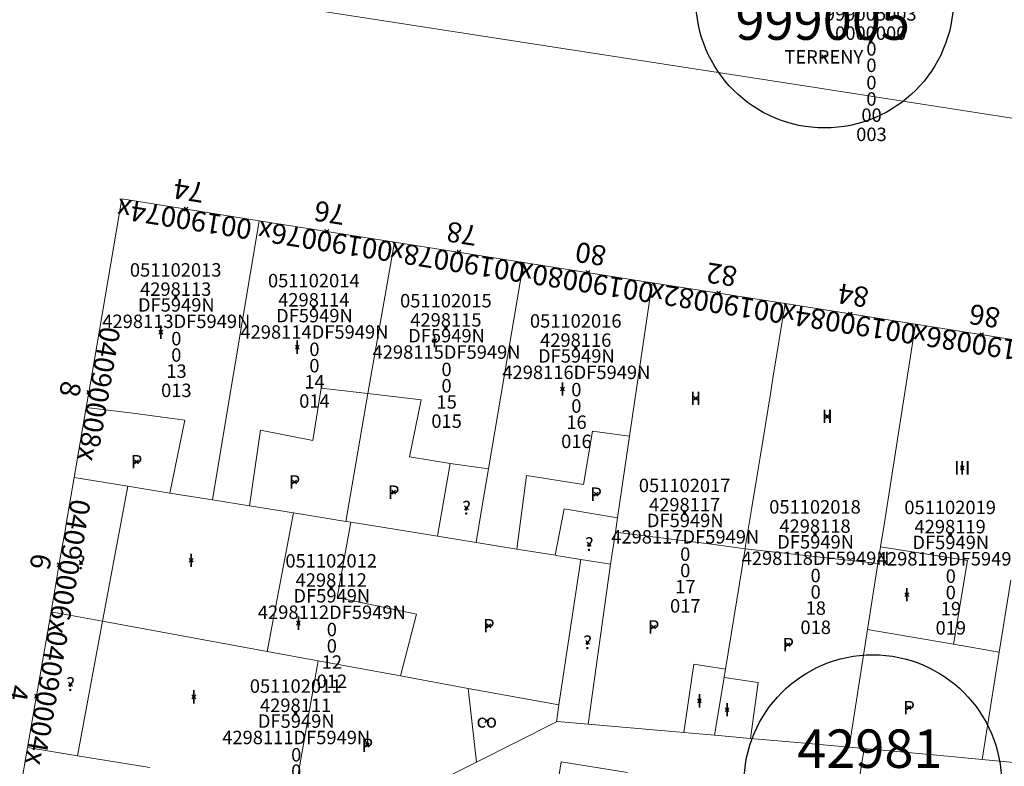
# Model space of a CAD drawing. Units: metres. Extents: x 452630 to 454702, y 4599406 to 4600575.
# Drawn here: x 454012 to 454064, y 4599630 to 4599669 of the extents above; entities that cross this region are included whole.
import ezdxf
from ezdxf.enums import TextEntityAlignment as Align

# ---------------------------------------------------------------- set-up
doc = ezdxf.new("R2010")
doc.units = ezdxf.units.M
doc.header["$MEASUREMENT"] = 0
doc.header["$PDMODE"] = 35
doc.header["$PDSIZE"] = 0.1
for name, color, linetype in [('2_CQPM_ILLES_NOVES', 6, 'Continuous'), ('2_CQPM_PARCELLES_NOVES', 31, 'Continuous'), ('2_CQPM_VOLUMETRIES_NOVES', 4, 'Continuous'), ('CQPM_ILLES_CODIGIS', 3, 'Continuous'), ('CQPM_ILLES_IDENT', 3, 'Continuous'), ('CQPM_ILLES_U', 3, 'Continuous'), ('CQPM_ILLES_UTM', 3, 'Continuous'), ('CQPM_NUMPOL', 6, 'Continuous'), ('CQPM_NUMPOL_CODGIS', 6, 'Continuous'), ('CQPM_NUMPOL_CODINUM', 6, 'Continuous'), ('CQPM_NUMPOL_DISTAL', 7, 'Continuous'), ('CQPM_NUMPOL_IDENT', 6, 'Continuous'), ('CQPM_NUMPOL_NUM', 6, 'Continuous'), ('CQPM_NUMPOL_NUMEDIF', 6, 'Continuous'), ('CQPM_NUMPOL_UTM', 6, 'Continuous'), ('CQPM_PARCEL_U', 2, 'Continuous'), ('CQPM_PARCEL_U_CODGIS', 2, 'Continuous'), ('CQPM_PARCEL_U_IDENT', 2, 'Continuous'), ('CQPM_PARCEL_U_NUMGIS', 2, 'Continuous'), ('CQPM_PARCEL_U_NUMUTM', 2, 'Continuous'), ('CQPM_PARCEL_U_PLANOL', 2, 'Continuous'), ('CQPM_PARCEL_U_REFCA_PAR', 2, 'Continuous'), ('CQPM_PARCEL_U_REFCA_POL', 2, 'Continuous'), ('CQPM_PARCEL_U_UTM', 2, 'Continuous'), ('CQPM_PARCEL_U_UTM_TOTAL', 2, 'Continuous'), ('CQPM_VOLUMETRIA_BLOC', 1, 'Continuous'), ('CQPM_VOLUMETRIA_CODGIS', 1, 'Continuous'), ('CQPM_VOLUMETRIA_IDENT', 1, 'Continuous'), ('CQPM_VOLUMETRIA_NUMEDIF', 1, 'Continuous'), ('CQPM_VOLUMETRIA_PLANTES', 1, 'Continuous')]:
    doc.layers.add(name, color=color, linetype=linetype)
doc.styles.add('ARIAL', font='arial.ttf')

# ---------------------------------------------------------------- blocks, each defined once
blk = doc.blocks.new('CQPM_ILLES')
at = {"layer": 'CQPM_ILLES_IDENT'}
blk.add_circle((0, 0), 6.705, dxfattribs=at)
blk.add_point((0, 0), dxfattribs=at)
at = {"layer": 'CQPM_ILLES_CODIGIS', "color": 3, "style": 'ARIAL'}
blk.add_attdef('CODI_GIS', text='', height=2, dxfattribs=at).set_placement((-0.099, -1.116), align=Align.MIDDLE_CENTER)
at = {"layer": 'CQPM_ILLES_UTM', "color": 3, "style": 'ARIAL'}
blk.add_attdef('UTM_ILLA', text='', height=2, dxfattribs=at).set_placement((-0.155, 1.819), align=Align.MIDDLE_CENTER)
blk = doc.blocks.new('CQPM_NUMPOL')
at = {"layer": 'CQPM_NUMPOL_IDENT'}
blk.add_point((0, 0), dxfattribs=at)
at = {"layer": 'CQPM_NUMPOL_CODGIS'}
blk.add_attdef('CODI_GIS', text='', height=0.7, dxfattribs=at).set_placement((0, -1), align=Align.CENTER)
at = {"layer": 'CQPM_NUMPOL_CODINUM'}
blk.add_attdef('CODI_NUMPOL', text='', height=0.7, dxfattribs=at).set_placement((0, 0), align=Align.CENTER)
at = {"layer": 'CQPM_NUMPOL_NUM', "color": 0}
blk.add_attdef('NUMERO', text='', height=0.7, dxfattribs=at).set_placement((0, -1), align=Align.CENTER)
at = {"layer": 'CQPM_NUMPOL_NUMEDIF'}
blk.add_attdef('NUM_EDIFICI', text='', height=0.7, dxfattribs=at).set_placement((0, -1), align=Align.CENTER)
at = {"layer": 'CQPM_NUMPOL_UTM'}
blk.add_attdef('UTM', text='', height=0.7, dxfattribs=at).set_placement((0, -1), align=Align.CENTER)
blk = doc.blocks.new('CQPM_VOLUMETRIA')
at = {"layer": 'CQPM_VOLUMETRIA_IDENT'}
blk.add_point((0, 0), dxfattribs=at)
at = {"layer": 'CQPM_VOLUMETRIA_CODGIS'}
blk.add_attdef('CODI_GIS', text='', height=0.7, dxfattribs=at).set_placement((0, -1), align=Align.CENTER)
at = {"layer": 'CQPM_VOLUMETRIA_NUMEDIF'}
blk.add_attdef('NUM_EDIFICI', text='', height=0.7, dxfattribs=at).set_placement((0, -1), align=Align.CENTER)
at = {"layer": 'CQPM_VOLUMETRIA_PLANTES'}
blk.add_attdef('PLANTES', text='', height=0.7, dxfattribs=at).set_placement((0, 0), align=Align.MIDDLE_CENTER)
blk = doc.blocks.new('CQPM_PARCEL_U')
at = {"layer": 'CQPM_PARCEL_U_IDENT'}
blk.add_point((0, 0), dxfattribs=at)
at = {"layer": 'CQPM_PARCEL_U_CODGIS'}
blk.add_attdef('CODI_GIS', text='', height=0.7, dxfattribs=at).set_placement((0, 1.069), align=Align.CENTER)
at = {"layer": 'CQPM_PARCEL_U_NUMGIS'}
blk.add_attdef('PARCEL_GIS', text='', height=0.7, dxfattribs=at).set_placement((0.035, -5.2), align=Align.CENTER)
at = {"layer": 'CQPM_PARCEL_U_NUMUTM'}
blk.add_attdef('PARCEL_UTM', text='', height=0.7, dxfattribs=at).set_placement((0.039, -4.201), align=Align.CENTER)
at = {"layer": 'CQPM_PARCEL_U_PLANOL'}
blk.add_attdef('PLANOL', text='', height=0.7, dxfattribs=at).set_placement((0.033, -0.753), align=Align.CENTER)
at = {"layer": 'CQPM_PARCEL_U_REFCA_PAR'}
blk.add_attdef('REFCA_PAR', text='', height=0.7, dxfattribs=at).set_placement((0.033, -3.36), align=Align.CENTER)
at = {"layer": 'CQPM_PARCEL_U_REFCA_POL'}
blk.add_attdef('REFCA_POL', text='', height=0.7, dxfattribs=at).set_placement((0.033, -2.507), align=Align.CENTER)
at = {"layer": 'CQPM_PARCEL_U_UTM'}
blk.add_attdef('UTM', text='', height=0.7, dxfattribs=at).set_placement((0, 0.069), align=Align.CENTER)
at = {"layer": 'CQPM_PARCEL_U_UTM_TOTAL'}
blk.add_attdef('UTM_TOTAL', text='', height=0.7, dxfattribs=at).set_placement((0.033, -1.606), align=Align.CENTER)

msp = doc.modelspace()

# ---------------------------------------------------------------- linework, layer by layer
at = {"layer": '2_CQPM_ILLES_NOVES', "linetype": 'Continuous', "lineweight": 0}
msp.add_lwpolyline([(453942.855, 4599688.312), (453942.196, 4599682.765), (453993.824, 4599674.594), (454013.37, 4599671.561), (454053.23, 4599665.377), (454099.449, 4599658.186), (454121.317, 4599654.767), (454151.186, 4599650.257), (454195.869, 4599643.308), (454198.572, 4599648.414), (454134.026, 4599658.612), (454120.409, 4599660.705), (454109.576, 4599662.466), (454087.202, 4599665.785), (454063.122, 4599669.63), (454041.799, 4599672.913), (454013.486, 4599677.279), (453988.051, 4599681.316)], close=True, dxfattribs=at)
for points in [[(454024.841, 4599658.363), (454017.681, 4599659.493), (454016.086, 4599650.106), (454015.835, 4599648.629)], [(454031.883, 4599657.252), (454024.841, 4599658.363)], [(454038.602, 4599656.192), (454031.883, 4599657.252)], [(454045.304, 4599655.135), (454038.602, 4599656.192)], [(454052.229, 4599654.043), (454045.304, 4599655.135)], [(454059.015, 4599652.973), (454052.229, 4599654.043)], [(454065.907, 4599651.886), (454059.015, 4599652.973)], [(454015.835, 4599648.629), (454015.207, 4599644.987)], [(454015.207, 4599644.987), (454014.774, 4599642.475)], [(454014.774, 4599642.475), (454014.748, 4599642.322)], [(454014.748, 4599642.322), (454014.521, 4599641.009)], [(454014.521, 4599641.009), (454014.432, 4599640.489)], [(454014.432, 4599640.489), (454014.001, 4599637.99)], [(454014.001, 4599637.99), (454012.783, 4599630.928)], [(454012.783, 4599630.928), (454010.345, 4599616.79), (454008.077, 4599602.533), (454008.707, 4599602.257), (454009.326, 4599601.953), (454009.933, 4599601.62), (454010.321, 4599601.389)]]:
    msp.add_lwpolyline(points, dxfattribs=at)
at = {"layer": '2_CQPM_PARCELLES_NOVES', "linetype": 'Continuous', "lineweight": 0, "flags": 128}
for points in [[(454022.408, 4599643.824), (454023.057, 4599647.7), (454023.508, 4599650.396), (454024.841, 4599658.363)], [(454036.78, 4599645.439), (454037.267, 4599648.312), (454038.602, 4599656.192)], [(454051.593, 4599650.162), (454052.229, 4599654.043)], [(454057.194, 4599641.391), (454057.391, 4599642.641), (454059.015, 4599652.973)], [(454030.506, 4599649.362), (454029.766, 4599645.121), (454029.344, 4599642.705)], [(454020.182, 4599644.184), (454022.408, 4599643.824)], [(454024.33, 4599643.514), (454022.408, 4599643.824)], [(454029.608, 4599642.662), (454029.344, 4599642.705)], [(454043.386, 4599642.151), (454043.139, 4599640.479)], [(454038.254, 4599641.267), (454036.131, 4599641.61)], [(454043.139, 4599640.479), (454041.976, 4599632.15)], [(454063.375, 4599635.899), (454062.925, 4599633.055), (454062.49, 4599630.31)], [(454046.945, 4599631.712), (454048.55, 4599631.57)], [(454050.429, 4599631.404), (454053.067, 4599631.171), (454055.553, 4599630.952)], [(454056.332, 4599630.883), (454054.398, 4599618.666)], [(454056.332, 4599630.883), (454055.553, 4599630.952)], [(454064.842, 4599630.083), (454062.49, 4599630.31)]]:
    msp.add_lwpolyline(points, dxfattribs=at)
at = {"layer": '2_CQPM_PARCELLES_NOVES', "linetype": 'Continuous', "lineweight": 0}
for points in [[(454031.883, 4599657.252), (454030.506, 4599649.362)], [(454045.304, 4599655.135), (454044.125, 4599647.151)], [(454051.459, 4599649.343), (454051.593, 4599650.162)], [(454050.919, 4599646.045), (454051.459, 4599649.343)], [(454044.125, 4599647.151), (454043.619, 4599643.721), (454043.496, 4599642.893)], [(454050.783, 4599645.213), (454050.919, 4599646.045)], [(454015.207, 4599644.987), (454017.354, 4599644.64), (454018.008, 4599644.535)], [(454036.131, 4599641.61), (454036.437, 4599643.411), (454036.78, 4599645.439)], [(454050.139, 4599641.281), (454050.167, 4599641.448), (454050.491, 4599643.426), (454050.783, 4599645.213)], [(454018.008, 4599644.535), (454020.182, 4599644.184)], [(454026.62, 4599643.144), (454024.33, 4599643.514)], [(454029.344, 4599642.705), (454026.62, 4599643.144)], [(454034.122, 4599641.934), (454031.239, 4599642.399), (454029.608, 4599642.662)], [(454043.496, 4599642.893), (454043.386, 4599642.151)], [(454036.131, 4599641.61), (454034.122, 4599641.934)], [(454057.057, 4599640.521), (454057.194, 4599641.391)], [(454040.256, 4599640.944), (454038.254, 4599641.267)], [(454041.59, 4599640.729), (454040.303, 4599640.937), (454040.256, 4599640.944)], [(454049.114, 4599635.02), (454050.139, 4599641.281)], [(454043.139, 4599640.479), (454041.59, 4599640.729)], [(454056.518, 4599637.087), (454057.057, 4599640.521)], [(454063.977, 4599639.651), (454063.375, 4599635.899)], [(454014.001, 4599637.99), (454016.689, 4599637.506)], [(454016.689, 4599637.506), (454025.249, 4599635.932)], [(454055.553, 4599630.952), (454056.518, 4599637.087)], [(454025.249, 4599635.932), (454027.911, 4599635.444)], [(454027.911, 4599635.444), (454032.205, 4599634.658)], [(454049.044, 4599634.588), (454049.114, 4599635.02)], [(454032.205, 4599634.658), (454035.726, 4599634.014)], [(454048.55, 4599631.57), (454049.044, 4599634.588)], [(454035.726, 4599634.014), (454040.448, 4599633.15)], [(454040.448, 4599633.15), (454040.317, 4599632.278)], [(454036.156, 4599630.178), (454040.317, 4599632.278)], [(454040.317, 4599632.278), (454040.348, 4599632.294), (454041.976, 4599632.15)], [(454041.976, 4599632.15), (454046.547, 4599631.747), (454046.945, 4599631.712)], [(454048.55, 4599631.57), (454050.429, 4599631.404)], [(454012.783, 4599630.928), (454015.373, 4599630.504)], [(454056.332, 4599630.883), (454060.306, 4599630.522)], [(454015.373, 4599630.504), (454019.146, 4599629.887)], [(454031.555, 4599627.856), (454036.156, 4599630.178)], [(454060.306, 4599630.522), (454062.49, 4599630.31)]]:
    msp.add_lwpolyline(points, dxfattribs=at)
at = {"layer": '2_CQPM_VOLUMETRIES_NOVES', "linetype": 'Continuous', "lineweight": 0}
for points in [[(454024.33, 4599643.514), (454024.91, 4599647.452), (454027.636, 4599646.92), (454028.065, 4599649.641), (454030.506, 4599649.362)], [(454038.254, 4599641.267), (454038.751, 4599645.092), (454041.72, 4599644.632), (454042.187, 4599647.41), (454044.125, 4599647.151)], [(454034.788, 4599645.716), (454034.122, 4599641.934)], [(454018.008, 4599644.535), (454016.689, 4599637.506)], [(454040.256, 4599640.944), (454040.712, 4599643.361), (454043.496, 4599642.893)], [(454060.997, 4599636.311), (454061.716, 4599640.663), (454057.194, 4599641.391)], [(454057.057, 4599640.521), (454050.139, 4599641.281)], [(454056.518, 4599637.087), (454060.997, 4599636.311)], [(454060.997, 4599636.311), (454063.375, 4599635.899)], [(454046.945, 4599631.712), (454047.471, 4599635.281), (454049.114, 4599635.02)], [(454049.044, 4599634.588), (454050.828, 4599634.318), (454050.429, 4599631.404)]]:
    msp.add_lwpolyline(points, dxfattribs=at)
at = {"layer": '2_CQPM_VOLUMETRIES_NOVES', "linetype": 'Continuous', "lineweight": 0, "flags": 128}
for points in [[(454030.506, 4599649.362), (454033.278, 4599649.044), (454032.661, 4599646.062), (454034.788, 4599645.716)], [(454020.182, 4599644.184), (454020.967, 4599647.98), (454018.26, 4599648.343), (454015.835, 4599648.629)], [(454034.788, 4599645.716), (454036.78, 4599645.439)], [(454026.62, 4599643.144), (454025.249, 4599635.932)], [(454032.205, 4599634.658), (454033.026, 4599637.87), (454028.9, 4599638.741), (454029.608, 4599642.662)], [(454050.139, 4599641.281), (454048.53, 4599641.496), (454043.386, 4599642.151)], [(454041.59, 4599640.729), (454040.448, 4599633.15)], [(454016.689, 4599637.506), (454015.373, 4599630.504)], [(454026.711, 4599628.649), (454027.911, 4599635.444)], [(454035.726, 4599634.014), (454036.156, 4599630.178)], [(454044.02, 4599629.642), (454040.563, 4599630.188), (454039.783, 4599625.249)]]:
    msp.add_lwpolyline(points, dxfattribs=at)

# ---------------------------------------------------------------- block references
at = {"layer": 'CQPM_ILLES_U'}
ref = msp.add_blockref('CQPM_ILLES', (454054.282, 4599669.894), dxfattribs=dict(at, xscale=1.000001550395234, yscale=1.000001550395234, zscale=1.000001550395234, rotation=359.9995652666707))
ref.add_attrib('UTM_ILLA', '00000', dxfattribs={"layer": 'CQPM_ILLES_UTM', "color": 100, "height": 2, "rotation": 359.9996, "style": 'ARIAL'}).set_placement((454054.127, 4599671.713), align=Align.MIDDLE_CENTER)
ref.add_attrib('CODI_GIS', '999005', dxfattribs={"layer": 'CQPM_ILLES_CODIGIS', "color": 3, "height": 2, "rotation": 359.9996, "style": 'ARIAL'}).set_placement((454054.183, 4599668.778), align=Align.MIDDLE_CENTER)
ref = msp.add_blockref('CQPM_ILLES', (454056.79, 4599629.055), dxfattribs=dict(at, xscale=1.000001550400009, yscale=1.000001550400009, zscale=1.000001550400009, rotation=359.9995652666707))
ref.add_attrib('UTM_ILLA', '42981', dxfattribs={"layer": 'CQPM_ILLES_UTM', "color": 100, "height": 2, "rotation": 359.9996, "style": 'ARIAL'}).set_placement((454056.635, 4599630.874), align=Align.MIDDLE_CENTER)
ref.add_attrib('CODI_GIS', '051102', dxfattribs={"layer": 'CQPM_ILLES_CODIGIS', "color": 3, "height": 2, "rotation": 359.9996, "style": 'ARIAL'}).set_placement((454056.691, 4599627.939), align=Align.MIDDLE_CENTER)
at = {"layer": 'CQPM_NUMPOL'}
ref = msp.add_blockref('CQPM_NUMPOL', (454028.362, 4599657.807), dxfattribs=dict(at, xscale=1.500002325581092, yscale=1.500002325581092, zscale=1.0000015504, rotation=170.9995652573038))
ref.add_attrib('CODI_NUMPOL', '00190076x', dxfattribs={"layer": 'CQPM_NUMPOL_CODINUM', "height": 1.05, "rotation": 170.9996}).set_placement((454028.362, 4599657.807), align=Align.CENTER)
ref.add_attrib('NUMERO', '76', dxfattribs={"layer": 'CQPM_NUMPOL_NUM', "color": 0, "height": 1.05, "rotation": 170.9996}).set_placement((454028.596, 4599659.289), align=Align.CENTER)
ref = msp.add_blockref('CQPM_NUMPOL', (454035.242, 4599656.722), dxfattribs=dict(at, xscale=1.500002325581092, yscale=1.500002325581092, zscale=1.0000015504, rotation=170.9995652573038))
ref.add_attrib('CODI_NUMPOL', '00190078x', dxfattribs={"layer": 'CQPM_NUMPOL_CODINUM', "height": 1.05, "rotation": 170.9996}).set_placement((454035.242, 4599656.722), align=Align.CENTER)
ref.add_attrib('NUMERO', '78', dxfattribs={"layer": 'CQPM_NUMPOL_NUM', "color": 0, "height": 1.05, "rotation": 170.9996}).set_placement((454035.477, 4599658.203), align=Align.CENTER)
ref = msp.add_blockref('CQPM_NUMPOL', (454041.953, 4599655.663), dxfattribs=dict(at, xscale=1.500002325581092, yscale=1.500002325581092, zscale=1.0000015504, rotation=170.9995652573038))
ref.add_attrib('CODI_NUMPOL', '00190080x', dxfattribs={"layer": 'CQPM_NUMPOL_CODINUM', "height": 1.05, "rotation": 170.9996}).set_placement((454041.953, 4599655.663), align=Align.CENTER)
ref.add_attrib('NUMERO', '80', dxfattribs={"layer": 'CQPM_NUMPOL_NUM', "color": 0, "height": 1.05, "rotation": 170.9996}).set_placement((454042.187, 4599657.145), align=Align.CENTER)
ref = msp.add_blockref('CQPM_NUMPOL', (454048.767, 4599654.589), dxfattribs=dict(at, xscale=1.500002325581092, yscale=1.500002325581092, zscale=1.0000015504, rotation=170.9995652573038))
ref.add_attrib('CODI_NUMPOL', '00190082x', dxfattribs={"layer": 'CQPM_NUMPOL_CODINUM', "height": 1.05, "rotation": 170.9996}).set_placement((454048.767, 4599654.589), align=Align.CENTER)
ref.add_attrib('NUMERO', '82', dxfattribs={"layer": 'CQPM_NUMPOL_NUM', "color": 0, "height": 1.05, "rotation": 170.9996}).set_placement((454049.001, 4599656.07), align=Align.CENTER)
ref = msp.add_blockref('CQPM_NUMPOL', (454055.622, 4599653.508), dxfattribs=dict(at, xscale=1.500002325581092, yscale=1.500002325581092, zscale=1.0000015504, rotation=170.9995652573038))
ref.add_attrib('CODI_NUMPOL', '00190084x', dxfattribs={"layer": 'CQPM_NUMPOL_CODINUM', "height": 1.05, "rotation": 170.9996}).set_placement((454055.622, 4599653.508), align=Align.CENTER)
ref.add_attrib('NUMERO', '84', dxfattribs={"layer": 'CQPM_NUMPOL_NUM', "color": 0, "height": 1.05, "rotation": 170.9996}).set_placement((454055.856, 4599654.989), align=Align.CENTER)
ref = msp.add_blockref('CQPM_NUMPOL', (454062.461, 4599652.429), dxfattribs=dict(at, xscale=1.500002325581092, yscale=1.500002325581092, zscale=1.0000015504, rotation=170.9995652573038))
ref.add_attrib('CODI_NUMPOL', '00190086x', dxfattribs={"layer": 'CQPM_NUMPOL_CODINUM', "height": 1.05, "rotation": 170.9996}).set_placement((454062.461, 4599652.429), align=Align.CENTER)
ref.add_attrib('NUMERO', '86', dxfattribs={"layer": 'CQPM_NUMPOL_NUM', "color": 0, "height": 1.05, "rotation": 170.9996}).set_placement((454062.695, 4599653.911), align=Align.CENTER)
ref = msp.add_blockref('CQPM_NUMPOL', (454014.424, 4599640.443), dxfattribs=dict(at, xscale=1.500002326041227, yscale=1.500002326041227, zscale=1.0000015504, rotation=259.9995652708537))
ref.add_attrib('CODI_NUMPOL', '04090006x', dxfattribs={"layer": 'CQPM_NUMPOL_CODINUM', "height": 1.05, "rotation": 259.9996}).set_placement((454014.424, 4599640.443), align=Align.CENTER)
ref.add_attrib('NUMERO', '6', dxfattribs={"layer": 'CQPM_NUMPOL_NUM', "color": 0, "height": 1.05, "rotation": 259.9996}).set_placement((454012.946, 4599640.703), align=Align.CENTER)
ref = msp.add_blockref('CQPM_NUMPOL', (454013.245, 4599633.604), dxfattribs=dict(at, xscale=1.500002326041227, yscale=1.500002326041227, zscale=1.0000015504, rotation=259.9995652708537))
ref.add_attrib('CODI_NUMPOL', '04090004x', dxfattribs={"layer": 'CQPM_NUMPOL_CODINUM', "height": 1.05, "rotation": 259.9996}).set_placement((454013.245, 4599633.604), align=Align.CENTER)
ref.add_attrib('NUMERO', '4', dxfattribs={"layer": 'CQPM_NUMPOL_NUM', "color": 0, "height": 1.05, "rotation": 259.9996}).set_placement((454011.767, 4599633.864), align=Align.CENTER)
at = {"layer": 'CQPM_NUMPOL_DISTAL'}
ref = msp.add_blockref('CQPM_NUMPOL', (454021.03, 4599658.964), dxfattribs=dict(at, xscale=1.500002325581092, yscale=1.500002325581092, zscale=1.0000015504, rotation=170.9995652573038))
ref.add_attrib('CODI_NUMPOL', '00190074x', dxfattribs={"layer": 'CQPM_NUMPOL_CODINUM', "height": 1.05, "rotation": 170.9996}).set_placement((454021.03, 4599658.964), align=Align.CENTER)
ref.add_attrib('NUMERO', '74', dxfattribs={"layer": 'CQPM_NUMPOL_NUM', "color": 0, "height": 1.05, "rotation": 170.9996}).set_placement((454021.265, 4599660.446), align=Align.CENTER)
ref = msp.add_blockref('CQPM_NUMPOL', (454015.97, 4599649.426), dxfattribs=dict(at, xscale=1.500002326041227, yscale=1.500002326041227, zscale=1.0000015504, rotation=259.9995652708537))
ref.add_attrib('CODI_NUMPOL', '04090008x', dxfattribs={"layer": 'CQPM_NUMPOL_CODINUM', "height": 1.05, "rotation": 259.9996}).set_placement((454015.97, 4599649.426), align=Align.CENTER)
ref.add_attrib('NUMERO', '8', dxfattribs={"layer": 'CQPM_NUMPOL_NUM', "color": 0, "height": 1.05, "rotation": 259.9996}).set_placement((454014.493, 4599649.687), align=Align.CENTER)
at = {"layer": 'CQPM_PARCEL_U'}
ref = msp.add_blockref('CQPM_PARCEL_U', (454056.684, 4599667.707), dxfattribs=at)
ref.add_attrib('REFCA_PAR', '0', dxfattribs={"height": 0.7}).set_placement((454056.717, 4599664.348), align=Align.CENTER)
ref.add_attrib('REFCA_POL', '0', dxfattribs={"height": 0.7}).set_placement((454056.717, 4599665.201), align=Align.CENTER)
ref.add_attrib('UTM_TOTAL', '0', dxfattribs={"height": 0.7}).set_placement((454056.717, 4599666.102), align=Align.CENTER)
ref.add_attrib('UTM', '0000000', dxfattribs={"height": 0.7}).set_placement((454056.684, 4599667.777), align=Align.CENTER)
ref.add_attrib('CODI_GIS', '999005003', dxfattribs={"height": 0.7}).set_placement((454056.684, 4599668.777), align=Align.CENTER)
ref.add_attrib('PARCEL_GIS', '003', dxfattribs={"height": 0.7}).set_placement((454056.72, 4599662.507), align=Align.CENTER)
ref.add_attrib('PARCEL_UTM', '00', dxfattribs={"height": 0.7}).set_placement((454056.724, 4599663.507), align=Align.CENTER)
ref.add_attrib('PLANOL', '0', dxfattribs={"height": 0.7}).set_placement((454056.717, 4599666.955), align=Align.CENTER)
ref = msp.add_blockref('CQPM_PARCEL_U', (454020.493, 4599654.379), dxfattribs=at)
ref.add_attrib('REFCA_PAR', '0', dxfattribs={"height": 0.7}).set_placement((454020.526, 4599651.02), align=Align.CENTER)
ref.add_attrib('REFCA_POL', '0', dxfattribs={"height": 0.7}).set_placement((454020.526, 4599651.873), align=Align.CENTER)
ref.add_attrib('UTM_TOTAL', '4298113DF5949N', dxfattribs={"height": 0.7}).set_placement((454020.526, 4599652.773), align=Align.CENTER)
ref.add_attrib('UTM', '4298113', dxfattribs={"height": 0.7}).set_placement((454020.493, 4599654.449), align=Align.CENTER)
ref.add_attrib('CODI_GIS', '051102013', dxfattribs={"height": 0.7}).set_placement((454020.493, 4599655.449), align=Align.CENTER)
ref.add_attrib('PARCEL_GIS', '013', dxfattribs={"height": 0.7}).set_placement((454020.528, 4599649.179), align=Align.CENTER)
ref.add_attrib('PARCEL_UTM', '13', dxfattribs={"height": 0.7}).set_placement((454020.532, 4599650.178), align=Align.CENTER)
ref.add_attrib('PLANOL', 'DF5949N', dxfattribs={"height": 0.7}).set_placement((454020.526, 4599653.627), align=Align.CENTER)
ref = msp.add_blockref('CQPM_PARCEL_U', (454027.683, 4599653.824), dxfattribs=at)
ref.add_attrib('REFCA_PAR', '0', dxfattribs={"height": 0.7}).set_placement((454027.716, 4599650.464), align=Align.CENTER)
ref.add_attrib('REFCA_POL', '0', dxfattribs={"height": 0.7}).set_placement((454027.716, 4599651.317), align=Align.CENTER)
ref.add_attrib('UTM_TOTAL', '4298114DF5949N', dxfattribs={"height": 0.7}).set_placement((454027.716, 4599652.218), align=Align.CENTER)
ref.add_attrib('UTM', '4298114', dxfattribs={"height": 0.7}).set_placement((454027.683, 4599653.893), align=Align.CENTER)
ref.add_attrib('CODI_GIS', '051102014', dxfattribs={"height": 0.7}).set_placement((454027.683, 4599654.893), align=Align.CENTER)
ref.add_attrib('PARCEL_GIS', '014', dxfattribs={"height": 0.7}).set_placement((454027.718, 4599648.624), align=Align.CENTER)
ref.add_attrib('PARCEL_UTM', '14', dxfattribs={"height": 0.7}).set_placement((454027.722, 4599649.623), align=Align.CENTER)
ref.add_attrib('PLANOL', 'DF5949N', dxfattribs={"height": 0.7}).set_placement((454027.716, 4599653.071), align=Align.CENTER)
ref = msp.add_blockref('CQPM_PARCEL_U', (454034.562, 4599652.777), dxfattribs=at)
ref.add_attrib('REFCA_PAR', '0', dxfattribs={"height": 0.7}).set_placement((454034.595, 4599649.417), align=Align.CENTER)
ref.add_attrib('REFCA_POL', '0', dxfattribs={"height": 0.7}).set_placement((454034.595, 4599650.27), align=Align.CENTER)
ref.add_attrib('UTM_TOTAL', '4298115DF5949N', dxfattribs={"height": 0.7}).set_placement((454034.595, 4599651.171), align=Align.CENTER)
ref.add_attrib('UTM', '4298115', dxfattribs={"height": 0.7}).set_placement((454034.562, 4599652.846), align=Align.CENTER)
ref.add_attrib('CODI_GIS', '051102015', dxfattribs={"height": 0.7}).set_placement((454034.562, 4599653.846), align=Align.CENTER)
ref.add_attrib('PARCEL_GIS', '015', dxfattribs={"height": 0.7}).set_placement((454034.598, 4599647.577), align=Align.CENTER)
ref.add_attrib('PARCEL_UTM', '15', dxfattribs={"height": 0.7}).set_placement((454034.602, 4599648.576), align=Align.CENTER)
ref.add_attrib('PLANOL', 'DF5949N', dxfattribs={"height": 0.7}).set_placement((454034.595, 4599652.024), align=Align.CENTER)
ref = msp.add_blockref('CQPM_PARCEL_U', (454041.322, 4599651.723), dxfattribs=at)
ref.add_attrib('REFCA_PAR', '0', dxfattribs={"height": 0.7}).set_placement((454041.355, 4599648.363), align=Align.CENTER)
ref.add_attrib('REFCA_POL', '0', dxfattribs={"height": 0.7}).set_placement((454041.355, 4599649.217), align=Align.CENTER)
ref.add_attrib('UTM_TOTAL', '4298116DF5949N', dxfattribs={"height": 0.7}).set_placement((454041.355, 4599650.117), align=Align.CENTER)
ref.add_attrib('UTM', '4298116', dxfattribs={"height": 0.7}).set_placement((454041.322, 4599651.793), align=Align.CENTER)
ref.add_attrib('CODI_GIS', '051102016', dxfattribs={"height": 0.7}).set_placement((454041.322, 4599652.793), align=Align.CENTER)
ref.add_attrib('PARCEL_GIS', '016', dxfattribs={"height": 0.7}).set_placement((454041.358, 4599646.523), align=Align.CENTER)
ref.add_attrib('PARCEL_UTM', '16', dxfattribs={"height": 0.7}).set_placement((454041.362, 4599647.522), align=Align.CENTER)
ref.add_attrib('PLANOL', 'DF5949N', dxfattribs={"height": 0.7}).set_placement((454041.355, 4599650.971), align=Align.CENTER)
ref = msp.add_blockref('CQPM_PARCEL_U', (454046.991, 4599643.159), dxfattribs=at)
ref.add_attrib('REFCA_PAR', '0', dxfattribs={"height": 0.7}).set_placement((454047.024, 4599639.799), align=Align.CENTER)
ref.add_attrib('REFCA_POL', '0', dxfattribs={"height": 0.7}).set_placement((454047.024, 4599640.653), align=Align.CENTER)
ref.add_attrib('UTM_TOTAL', '4298117DF5949N', dxfattribs={"height": 0.7}).set_placement((454047.024, 4599641.553), align=Align.CENTER)
ref.add_attrib('UTM', '4298117', dxfattribs={"height": 0.7}).set_placement((454046.991, 4599643.229), align=Align.CENTER)
ref.add_attrib('CODI_GIS', '051102017', dxfattribs={"height": 0.7}).set_placement((454046.991, 4599644.229), align=Align.CENTER)
ref.add_attrib('PARCEL_GIS', '017', dxfattribs={"height": 0.7}).set_placement((454047.027, 4599637.959), align=Align.CENTER)
ref.add_attrib('PARCEL_UTM', '17', dxfattribs={"height": 0.7}).set_placement((454047.031, 4599638.958), align=Align.CENTER)
ref.add_attrib('PLANOL', 'DF5949N', dxfattribs={"height": 0.7}).set_placement((454047.024, 4599642.406), align=Align.CENTER)
ref = msp.add_blockref('CQPM_PARCEL_U', (454053.78, 4599642.044), dxfattribs=at)
ref.add_attrib('REFCA_PAR', '0', dxfattribs={"height": 0.7}).set_placement((454053.813, 4599638.684), align=Align.CENTER)
ref.add_attrib('REFCA_POL', '0', dxfattribs={"height": 0.7}).set_placement((454053.813, 4599639.538), align=Align.CENTER)
ref.add_attrib('UTM_TOTAL', '4298118DF5949N', dxfattribs={"height": 0.7}).set_placement((454053.813, 4599640.438), align=Align.CENTER)
ref.add_attrib('UTM', '4298118', dxfattribs={"height": 0.7}).set_placement((454053.78, 4599642.113), align=Align.CENTER)
ref.add_attrib('CODI_GIS', '051102018', dxfattribs={"height": 0.7}).set_placement((454053.78, 4599643.113), align=Align.CENTER)
ref.add_attrib('PARCEL_GIS', '018', dxfattribs={"height": 0.7}).set_placement((454053.816, 4599636.844), align=Align.CENTER)
ref.add_attrib('PARCEL_UTM', '18', dxfattribs={"height": 0.7}).set_placement((454053.82, 4599637.843), align=Align.CENTER)
ref.add_attrib('PLANOL', 'DF5949N', dxfattribs={"height": 0.7}).set_placement((454053.813, 4599641.291), align=Align.CENTER)
ref = msp.add_blockref('CQPM_PARCEL_U', (454060.816, 4599642.016), dxfattribs=at)
ref.add_attrib('REFCA_PAR', '0', dxfattribs={"height": 0.7}).set_placement((454060.849, 4599638.656), align=Align.CENTER)
ref.add_attrib('REFCA_POL', '0', dxfattribs={"height": 0.7}).set_placement((454060.849, 4599639.509), align=Align.CENTER)
ref.add_attrib('UTM_TOTAL', '4298119DF5949N', dxfattribs={"height": 0.7}).set_placement((454060.849, 4599640.41), align=Align.CENTER)
ref.add_attrib('UTM', '4298119', dxfattribs={"height": 0.7}).set_placement((454060.816, 4599642.085), align=Align.CENTER)
ref.add_attrib('CODI_GIS', '051102019', dxfattribs={"height": 0.7}).set_placement((454060.816, 4599643.085), align=Align.CENTER)
ref.add_attrib('PARCEL_GIS', '019', dxfattribs={"height": 0.7}).set_placement((454060.851, 4599636.815), align=Align.CENTER)
ref.add_attrib('PARCEL_UTM', '19', dxfattribs={"height": 0.7}).set_placement((454060.855, 4599637.815), align=Align.CENTER)
ref.add_attrib('PLANOL', 'DF5949N', dxfattribs={"height": 0.7}).set_placement((454060.849, 4599641.263), align=Align.CENTER)
ref = msp.add_blockref('CQPM_PARCEL_U', (454028.59, 4599639.234), dxfattribs=at)
ref.add_attrib('REFCA_PAR', '0', dxfattribs={"height": 0.7}).set_placement((454028.623, 4599635.874), align=Align.CENTER)
ref.add_attrib('REFCA_POL', '0', dxfattribs={"height": 0.7}).set_placement((454028.623, 4599636.728), align=Align.CENTER)
ref.add_attrib('UTM_TOTAL', '4298112DF5949N', dxfattribs={"height": 0.7}).set_placement((454028.623, 4599637.628), align=Align.CENTER)
ref.add_attrib('UTM', '4298112', dxfattribs={"height": 0.7}).set_placement((454028.59, 4599639.304), align=Align.CENTER)
ref.add_attrib('CODI_GIS', '051102012', dxfattribs={"height": 0.7}).set_placement((454028.59, 4599640.304), align=Align.CENTER)
ref.add_attrib('PARCEL_GIS', '012', dxfattribs={"height": 0.7}).set_placement((454028.625, 4599634.034), align=Align.CENTER)
ref.add_attrib('PARCEL_UTM', '12', dxfattribs={"height": 0.7}).set_placement((454028.629, 4599635.033), align=Align.CENTER)
ref.add_attrib('PLANOL', 'DF5949N', dxfattribs={"height": 0.7}).set_placement((454028.623, 4599638.482), align=Align.CENTER)
ref = msp.add_blockref('CQPM_PARCEL_U', (454026.737, 4599632.714), dxfattribs=at)
ref.add_attrib('REFCA_PAR', '0', dxfattribs={"height": 0.7}).set_placement((454026.769, 4599629.354), align=Align.CENTER)
ref.add_attrib('REFCA_POL', '0', dxfattribs={"height": 0.7}).set_placement((454026.769, 4599630.207), align=Align.CENTER)
ref.add_attrib('UTM_TOTAL', '4298111DF5949N', dxfattribs={"height": 0.7}).set_placement((454026.769, 4599631.108), align=Align.CENTER)
ref.add_attrib('UTM', '4298111', dxfattribs={"height": 0.7}).set_placement((454026.737, 4599632.783), align=Align.CENTER)
ref.add_attrib('CODI_GIS', '051102011', dxfattribs={"height": 0.7}).set_placement((454026.737, 4599633.783), align=Align.CENTER)
ref.add_attrib('PARCEL_GIS', '011', dxfattribs={"height": 0.7}).set_placement((454026.772, 4599627.513), align=Align.CENTER)
ref.add_attrib('PARCEL_UTM', '11', dxfattribs={"height": 0.7}).set_placement((454026.776, 4599628.513), align=Align.CENTER)
ref.add_attrib('PLANOL', 'DF5949N', dxfattribs={"height": 0.7}).set_placement((454026.769, 4599631.961), align=Align.CENTER)
at = {"layer": 'CQPM_VOLUMETRIA_BLOC'}
ref = msp.add_blockref('CQPM_VOLUMETRIA', (454054.237, 4599666.893), dxfattribs=dict(at, xscale=1.000001550389833, yscale=1.000001550389833, zscale=1.000001550389833, rotation=359.9995652698055))
ref.add_attrib('PLANTES', 'TERRENY', dxfattribs={"layer": 'CQPM_VOLUMETRIA_PLANTES', "height": 0.7, "rotation": 359.9996}).set_placement((454054.237, 4599666.893), align=Align.MIDDLE_CENTER)
ref = msp.add_blockref('CQPM_VOLUMETRIA', (454019.72, 4599652.557), dxfattribs=dict(at, xscale=1.000001550400009, yscale=1.000001550400009, zscale=1.000001550400009, rotation=359.9995652666707))
ref.add_attrib('PLANTES', 'I', dxfattribs={"layer": 'CQPM_VOLUMETRIA_PLANTES', "height": 0.7, "rotation": 359.9996}).set_placement((454019.72, 4599652.557), align=Align.MIDDLE_CENTER)
ref = msp.add_blockref('CQPM_VOLUMETRIA', (454033.964, 4599652.112), dxfattribs=dict(at, xscale=1.000001550400009, yscale=1.000001550400009, zscale=1.000001550400009, rotation=359.9995652666707))
ref.add_attrib('PLANTES', 'I', dxfattribs={"layer": 'CQPM_VOLUMETRIA_PLANTES', "height": 0.7, "rotation": 359.9996}).set_placement((454033.964, 4599652.112), align=Align.MIDDLE_CENTER)
ref = msp.add_blockref('CQPM_VOLUMETRIA', (454026.823, 4599651.778), dxfattribs=dict(at, xscale=1.000001550400009, yscale=1.000001550400009, zscale=1.000001550400009, rotation=359.9995652666707))
ref.add_attrib('PLANTES', 'I', dxfattribs={"layer": 'CQPM_VOLUMETRIA_PLANTES', "height": 0.7, "rotation": 359.9996}).set_placement((454026.823, 4599651.778), align=Align.MIDDLE_CENTER)
ref = msp.add_blockref('CQPM_VOLUMETRIA', (454040.635, 4599649.602), dxfattribs=dict(at, xscale=1.000001550400009, yscale=1.000001550400009, zscale=1.000001550400009, rotation=359.9995652666707))
ref.add_attrib('PLANTES', 'I', dxfattribs={"layer": 'CQPM_VOLUMETRIA_PLANTES', "height": 0.7, "rotation": 359.9996}).set_placement((454040.635, 4599649.602), align=Align.MIDDLE_CENTER)
ref = msp.add_blockref('CQPM_VOLUMETRIA', (454047.566, 4599649.11), dxfattribs=dict(at, xscale=1.000001550400009, yscale=1.000001550400009, zscale=1.000001550400009, rotation=359.9995652666707))
ref.add_attrib('PLANTES', 'II', dxfattribs={"layer": 'CQPM_VOLUMETRIA_PLANTES', "height": 0.7, "rotation": 359.9996}).set_placement((454047.566, 4599649.11), align=Align.MIDDLE_CENTER)
ref = msp.add_blockref('CQPM_VOLUMETRIA', (454054.42, 4599648.172), dxfattribs=dict(at, xscale=1.000001550400009, yscale=1.000001550400009, zscale=1.000001550400009, rotation=359.9995652666707))
ref.add_attrib('PLANTES', 'II', dxfattribs={"layer": 'CQPM_VOLUMETRIA_PLANTES', "height": 0.7, "rotation": 359.9996}).set_placement((454054.42, 4599648.172), align=Align.MIDDLE_CENTER)
ref = msp.add_blockref('CQPM_VOLUMETRIA', (454018.456, 4599645.811), dxfattribs=dict(at, xscale=1.000001550400009, yscale=1.000001550400009, zscale=1.000001550400009, rotation=359.9995652666707))
ref.add_attrib('PLANTES', 'P', dxfattribs={"layer": 'CQPM_VOLUMETRIA_PLANTES', "height": 0.7, "rotation": 359.9996}).set_placement((454018.456, 4599645.811), align=Align.MIDDLE_CENTER)
ref = msp.add_blockref('CQPM_VOLUMETRIA', (454061.448, 4599645.498), dxfattribs=dict(at, xscale=1.000001550400009, yscale=1.000001550400009, zscale=1.000001550400009, rotation=359.9995652666707))
ref.add_attrib('PLANTES', 'III', dxfattribs={"layer": 'CQPM_VOLUMETRIA_PLANTES', "height": 0.7, "rotation": 359.9996}).set_placement((454061.448, 4599645.498), align=Align.MIDDLE_CENTER)
ref = msp.add_blockref('CQPM_VOLUMETRIA', (454026.677, 4599644.757), dxfattribs=dict(at, xscale=1.000001550400009, yscale=1.000001550400009, zscale=1.000001550400009, rotation=359.9995652666707))
ref.add_attrib('PLANTES', 'P', dxfattribs={"layer": 'CQPM_VOLUMETRIA_PLANTES', "height": 0.7, "rotation": 359.9996}).set_placement((454026.677, 4599644.757), align=Align.MIDDLE_CENTER)
ref = msp.add_blockref('CQPM_VOLUMETRIA', (454031.842, 4599644.23), dxfattribs=dict(at, xscale=1.000001550400009, yscale=1.000001550400009, zscale=1.000001550400009, rotation=359.9995652666707))
ref.add_attrib('PLANTES', 'P', dxfattribs={"layer": 'CQPM_VOLUMETRIA_PLANTES', "height": 0.7, "rotation": 359.9996}).set_placement((454031.842, 4599644.23), align=Align.MIDDLE_CENTER)
ref = msp.add_blockref('CQPM_VOLUMETRIA', (454042.382, 4599644.124), dxfattribs=dict(at, xscale=1.000001550400009, yscale=1.000001550400009, zscale=1.000001550400009, rotation=359.9995652666707))
ref.add_attrib('PLANTES', 'P', dxfattribs={"layer": 'CQPM_VOLUMETRIA_PLANTES', "height": 0.7, "rotation": 359.9996}).set_placement((454042.382, 4599644.124), align=Align.MIDDLE_CENTER)
ref = msp.add_blockref('CQPM_VOLUMETRIA', (454035.636, 4599643.412), dxfattribs=dict(at, xscale=1.000001550389833, yscale=1.000001550389833, zscale=1.000001550389833, rotation=359.9995652698055))
ref.add_attrib('PLANTES', '?', dxfattribs={"layer": 'CQPM_VOLUMETRIA_PLANTES', "height": 0.7, "rotation": 359.9996}).set_placement((454035.636, 4599643.412), align=Align.MIDDLE_CENTER)
ref = msp.add_blockref('CQPM_VOLUMETRIA', (454042.025, 4599641.519), dxfattribs=dict(at, xscale=1.000001550389833, yscale=1.000001550389833, zscale=1.000001550389833, rotation=359.9995652698055))
ref.add_attrib('PLANTES', '?', dxfattribs={"layer": 'CQPM_VOLUMETRIA_PLANTES', "height": 0.7, "rotation": 359.9996}).set_placement((454042.025, 4599641.519), align=Align.MIDDLE_CENTER)
ref = msp.add_blockref('CQPM_VOLUMETRIA', (454015.566, 4599640.568), dxfattribs=dict(at, xscale=1.000001550389833, yscale=1.000001550389833, zscale=1.000001550389833, rotation=359.9995652698055))
ref.add_attrib('PLANTES', '?', dxfattribs={"layer": 'CQPM_VOLUMETRIA_PLANTES', "height": 0.7, "rotation": 359.9996}).set_placement((454015.566, 4599640.568), align=Align.MIDDLE_CENTER)
ref = msp.add_blockref('CQPM_VOLUMETRIA', (454021.296, 4599640.678), dxfattribs=dict(at, xscale=1.000001550400009, yscale=1.000001550400009, zscale=1.000001550400009, rotation=359.9995652666707))
ref.add_attrib('PLANTES', 'I', dxfattribs={"layer": 'CQPM_VOLUMETRIA_PLANTES', "height": 0.7, "rotation": 359.9996}).set_placement((454021.296, 4599640.678), align=Align.MIDDLE_CENTER)
ref = msp.add_blockref('CQPM_VOLUMETRIA', (454058.564, 4599638.891), dxfattribs=dict(at, xscale=1.000001550400009, yscale=1.000001550400009, zscale=1.000001550400009, rotation=359.9995652666707))
ref.add_attrib('PLANTES', 'I', dxfattribs={"layer": 'CQPM_VOLUMETRIA_PLANTES', "height": 0.7, "rotation": 359.9996}).set_placement((454058.564, 4599638.891), align=Align.MIDDLE_CENTER)
ref = msp.add_blockref('CQPM_VOLUMETRIA', (454026.882, 4599637.411), dxfattribs=dict(at, xscale=1.000001550400009, yscale=1.000001550400009, zscale=1.000001550400009, rotation=359.9995652666707))
ref.add_attrib('PLANTES', 'I', dxfattribs={"layer": 'CQPM_VOLUMETRIA_PLANTES', "height": 0.7, "rotation": 359.9996}).set_placement((454026.882, 4599637.411), align=Align.MIDDLE_CENTER)
ref = msp.add_blockref('CQPM_VOLUMETRIA', (454036.796, 4599637.273), dxfattribs=dict(at, xscale=1.000001550400009, yscale=1.000001550400009, zscale=1.000001550400009, rotation=359.9995652666707))
ref.add_attrib('PLANTES', 'P', dxfattribs={"layer": 'CQPM_VOLUMETRIA_PLANTES', "height": 0.7, "rotation": 359.9996}).set_placement((454036.796, 4599637.273), align=Align.MIDDLE_CENTER)
ref = msp.add_blockref('CQPM_VOLUMETRIA', (454045.375, 4599637.208), dxfattribs=dict(at, xscale=1.000001550400009, yscale=1.000001550400009, zscale=1.000001550400009, rotation=359.9995652666707))
ref.add_attrib('PLANTES', 'P', dxfattribs={"layer": 'CQPM_VOLUMETRIA_PLANTES', "height": 0.7, "rotation": 359.9996}).set_placement((454045.375, 4599637.208), align=Align.MIDDLE_CENTER)
ref = msp.add_blockref('CQPM_VOLUMETRIA', (454041.94, 4599636.407), dxfattribs=dict(at, xscale=1.000001550389833, yscale=1.000001550389833, zscale=1.000001550389833, rotation=359.9995652698055))
ref.add_attrib('PLANTES', '?', dxfattribs={"layer": 'CQPM_VOLUMETRIA_PLANTES', "height": 0.7, "rotation": 359.9996}).set_placement((454041.94, 4599636.407), align=Align.MIDDLE_CENTER)
ref = msp.add_blockref('CQPM_VOLUMETRIA', (454052.382, 4599636.291), dxfattribs=dict(at, xscale=1.000001550400009, yscale=1.000001550400009, zscale=1.000001550400009, rotation=359.9995652666707))
ref.add_attrib('PLANTES', 'P', dxfattribs={"layer": 'CQPM_VOLUMETRIA_PLANTES', "height": 0.7, "rotation": 359.9996}).set_placement((454052.382, 4599636.291), align=Align.MIDDLE_CENTER)
ref = msp.add_blockref('CQPM_VOLUMETRIA', (454015.018, 4599634.232), dxfattribs=dict(at, xscale=1.000001550389833, yscale=1.000001550389833, zscale=1.000001550389833, rotation=359.9995652698055))
ref.add_attrib('PLANTES', '?', dxfattribs={"layer": 'CQPM_VOLUMETRIA_PLANTES', "height": 0.7, "rotation": 359.9996}).set_placement((454015.018, 4599634.232), align=Align.MIDDLE_CENTER)
ref = msp.add_blockref('CQPM_VOLUMETRIA', (454021.442, 4599633.575), dxfattribs=dict(at, xscale=1.000001550400009, yscale=1.000001550400009, zscale=1.000001550400009, rotation=359.9995652666707))
ref.add_attrib('PLANTES', 'I', dxfattribs={"layer": 'CQPM_VOLUMETRIA_PLANTES', "height": 0.7, "rotation": 359.9996}).set_placement((454021.442, 4599633.575), align=Align.MIDDLE_CENTER)
ref = msp.add_blockref('CQPM_VOLUMETRIA', (454047.761, 4599633.368), dxfattribs=dict(at, xscale=1.000001550400009, yscale=1.000001550400009, zscale=1.000001550400009, rotation=359.9995652666707))
ref.add_attrib('PLANTES', 'I', dxfattribs={"layer": 'CQPM_VOLUMETRIA_PLANTES', "height": 0.7, "rotation": 359.9996}).set_placement((454047.761, 4599633.368), align=Align.MIDDLE_CENTER)
ref = msp.add_blockref('CQPM_VOLUMETRIA', (454049.202, 4599632.909), dxfattribs=dict(at, xscale=1.000001550400009, yscale=1.000001550400009, zscale=1.000001550400009, rotation=359.9995652666707))
ref.add_attrib('PLANTES', 'I', dxfattribs={"layer": 'CQPM_VOLUMETRIA_PLANTES', "height": 0.7, "rotation": 359.9996}).set_placement((454049.202, 4599632.909), align=Align.MIDDLE_CENTER)
ref = msp.add_blockref('CQPM_VOLUMETRIA', (454058.678, 4599633.009), dxfattribs=dict(at, xscale=1.000001550400009, yscale=1.000001550400009, zscale=1.000001550400009, rotation=359.9995652666707))
ref.add_attrib('PLANTES', 'P', dxfattribs={"layer": 'CQPM_VOLUMETRIA_PLANTES', "height": 0.7, "rotation": 359.9996}).set_placement((454058.678, 4599633.009), align=Align.MIDDLE_CENTER)
ref = msp.add_blockref('CQPM_VOLUMETRIA', (454036.69, 4599632.319), dxfattribs=dict(at, xscale=1.000001550400009, yscale=1.000001550400009, zscale=1.000001550400009, rotation=359.9995652666707))
ref.add_attrib('PLANTES', 'co', dxfattribs={"layer": 'CQPM_VOLUMETRIA_PLANTES', "height": 0.7, "rotation": 359.9996}).set_placement((454036.69, 4599632.319), align=Align.MIDDLE_CENTER)
ref = msp.add_blockref('CQPM_VOLUMETRIA', (454030.471, 4599631.054), dxfattribs=dict(at, xscale=1.000001550400009, yscale=1.000001550400009, zscale=1.000001550400009, rotation=359.9995652666707))
ref.add_attrib('PLANTES', 'P', dxfattribs={"layer": 'CQPM_VOLUMETRIA_PLANTES', "height": 0.7, "rotation": 359.9996}).set_placement((454030.471, 4599631.054), align=Align.MIDDLE_CENTER)

doc.saveas('drawing.dxf')
